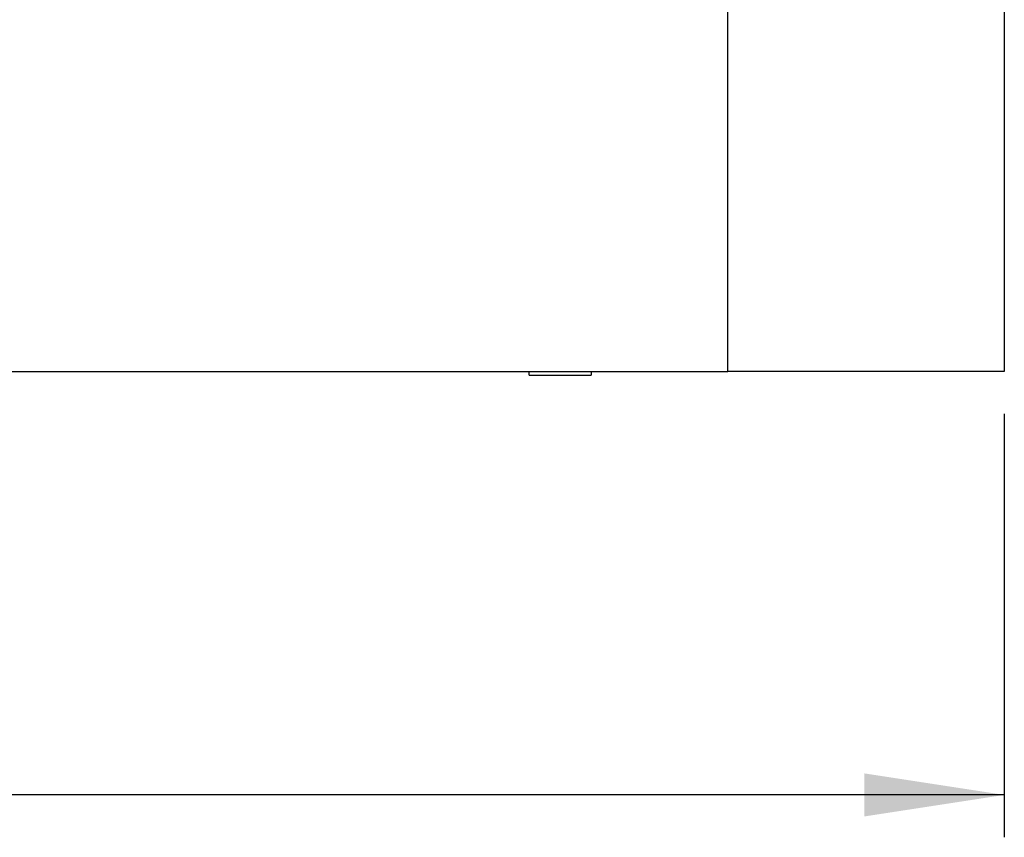
# Model space of a CAD drawing. Units: millimetres. Extents: x 0 to 420, y 0 to 297.
# Drawn here: x 151 to 175, y 83 to 103 of the extents above; entities that cross this region are included whole.
import ezdxf

# ---------------------------------------------------------------- set-up
doc = ezdxf.new("R2010")
doc.units = ezdxf.units.MM
doc.layers.add('SLD-0', color=179, linetype='Continuous')
doc.styles.add('SLDTEXTSTYLE2', font='TXT', dxfattribs={"width": 0.75})
doc.dimstyles.new('SLDDIMSTYLE0', dxfattribs={"dimtxt": 3.5, "dimasz": 3.302, "dimexe": 0, "dimexo": 0.0625, "dimgap": 0.875, "dimtad": 1, "dimlfac": 2.3, "dimrnd": 1e-09, "dimzin": 12, "dimdsep": 46, "dimtxsty": 'SLDTEXTSTYLE2', "dimsah": 1, "dimcen": 0.09, "dimadec": 0, "dimazin": 3, "dimtfac": 1, "dimtofl": 0, "dimtmove": 0, "dimatfit": 3, "dimfxl": 0, "dimfrac": 2, "dimtolj": 1, "dimtzin": 12, "dimarcsym": 0})

# ---------------------------------------------------------------- blocks, each defined once
blk = doc.blocks.new('_D_7')
at = {"layer": 'SLD-0'}
for p, q in [((59.422, 93.482), (59.422, 83.495)), ((174.639, 93.482), (174.639, 83.495)), ((174.639, 84.495), (59.422, 84.495))]:
    blk.add_line(p, q, dxfattribs=at)
for points in [[(59.422, 84.495), (62.724, 83.987), (62.724, 85.003)], [(174.639, 84.495), (171.337, 85.003), (171.337, 83.987)]]:
    blk.add_solid(points, dxfattribs=at)
at = {"layer": 'SLD-0', "insert": (113.151, 89.007), "char_height": 3.5, "attachment_point": 1, "style": 'SLDTEXTSTYLE2'}
blk.add_mtext('265', dxfattribs=at)

msp = doc.modelspace()

# ---------------------------------------------------------------- linework, layer by layer
at = {"color": 7, "linetype": 'Continuous', "lineweight": 25}
for p, q in [((168.1172, 94.4824), (168.1172, 143.9172)), ((174.639, 109.6998), (174.639, 94.4824)), ((132.1607, 94.4824), (168.1172, 94.4824)), ((163.4255, 94.3955), (163.4255, 94.4824)), ((163.4255, 94.3955), (164.8928, 94.3955)), ((164.8928, 94.4824), (164.8928, 94.3955)), ((174.639, 94.4824), (168.1172, 94.4824))]:
    msp.add_line(p, q, dxfattribs=at)

# ---------------------------------------------------------------- dimensions: what is measured, and where the dimension line sits
at = {"layer": 'SLD-0'}
dim = msp.add_linear_dim(base=(59.4216, 84.4955), p1=(174.639, 94.4824), p2=(59.4216, 94.4824), dimstyle='SLDDIMSTYLE0', dxfattribs=at)
dim.commit()
dim.dimension.update_dxf_attribs({"geometry": '_D_7', "text_midpoint": (117.0303, 84.4955), "dimtype": 160})

doc.saveas('drawing.dxf')
